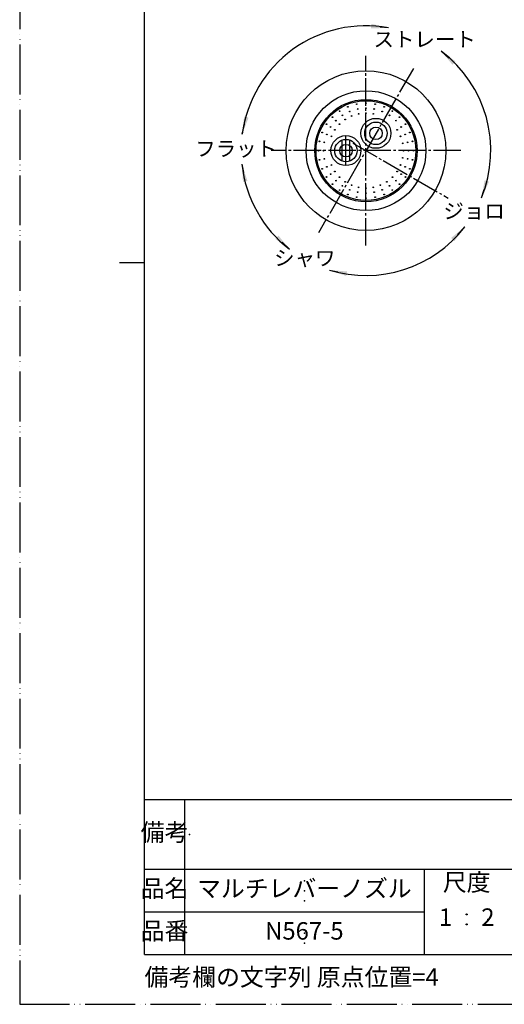
# Model space of a CAD drawing. Units: millimetres. Extents: x 0 to 436, y 0 to 594.
# Drawn here: x 0 to 194, y 0 to 394 of the extents above; entities that cross this region are included whole.
import ezdxf

# ---------------------------------------------------------------- set-up
doc = ezdxf.new("R2010")
doc.units = ezdxf.units.MM
for name, pattern in [('DASH_CENTER', [14, 11, -1, 1, -1]), ('DOT_CENTER', [14, 12, -1, 0, -1]), ('PHANTOM', [13, 10, -1, 0, -1, 0, -1])]:
    doc.linetypes.add(name, pattern=pattern)
doc.layers.add('1', color=7, linetype='Continuous')
doc.styles.add('CONVERTER_11', font='MS Mincho.ttf', dxfattribs={"width": 0.89})
doc.styles.add('CONVERTER_12', font='txt.shx', dxfattribs={"width": 0.9})
doc.dimstyles.get("Standard").update_dxf_attribs({"dimtxt": 0.18, "dimasz": 0.18, "dimexe": 0.18, "dimexo": 0.0625, "dimgap": 0.09, "dimtad": 0, "dimtih": 1, "dimtoh": 1, "dimdec": 4, "dimzin": 0, "dimdsep": 46, "dimtxsty": 'Standard', "dimcen": 0.09, "dimadec": 0, "dimazin": 0, "dimtfac": 1, "dimtdec": 4, "dimtofl": 0, "dimtmove": 0, "dimatfit": 3, "dimfxl": 1, "dimtolj": 1, "dimtzin": 0, "dimarcsym": 0})

# ---------------------------------------------------------------- blocks, each defined once
blk = doc.blocks.new('開示A4')
at = {"layer": '1', "color": 4, "linetype": 'PHANTOM'}
for p, q in [((0, 297), (0, 0)), ((0, 0), (210, 0))]:
    blk.add_line(p, q, dxfattribs=at)
at = {"layer": '1', "color": 7, "linetype": 'Continuous'}
for p, q in [((25, 148.5), (25, 287)), ((25, 10), (25, 148.5)), ((25, 41), (200, 41)), ((200, 27), (25, 27)), ((25, 10), (105, 10))]:
    blk.add_line(p, q, dxfattribs=at)
at = {"layer": '1', "color": 2, "linetype": 'Continuous'}
for p, q in [((25, 148.5), (20, 148.5)), ((33, 41), (33, 27)), ((33, 27), (33, 10)), ((81, 27), (81, 10)), ((25, 18.5), (81, 18.5))]:
    blk.add_line(p, q, dxfattribs=at)
at = {"layer": '1', "color": 7, "linetype": 'DOT_CENTER'}
for centre in [(89.5, 18), (89.5, 16)]:
    blk.add_circle(centre, 0.1, dxfattribs=at)
at = {"layer": '1', "color": 4}
for p in [(34, 34), (57, 24.75), (57, 22.75), (57, 20.75), (57, 16.25), (85.25, 17), (93.75, 17), (57, 14.25), (57, 12.25)]:
    blk.add_point(p, dxfattribs=at)
at = {"layer": '1', "color": 2, "char_height": 3.5, "attachment_point": 5, "style": 'CONVERTER_11'}
for s, insert, line_spacing_factor in [('備考', (29, 34), 0.454545), ('尺度', (89.5, 24), 0.545455), ('品名', (29, 22.75), 0.727273), ('品番', (29, 14.25), 0.727273)]:
    blk.add_mtext(s, dxfattribs=dict(at, insert=insert, line_spacing_factor=line_spacing_factor))
at = {"layer": '1', "color": 250, "insert": (25, 5), "char_height": 3.5, "attachment_point": 4, "line_spacing_factor": 0.545455, "style": 'CONVERTER_11'}
blk.add_mtext('備考欄の文字列 原点位置=4', dxfattribs=at)
blk = doc.blocks.new('開示A4枠', base_point=(0, 0))
at = {"layer": '1', "xscale": 2, "yscale": 2, "zscale": 2}
blk.add_blockref('開示A4', (0, 0), dxfattribs=at)
blk = doc.blocks.new('96-71', base_point=(572.83, 373.02))
at = {"color": 7, "linetype": 'Continuous'}
for centre, start, end in [((258.27, 272.91), 90.0287, 94.5826), ((258.27, 272.91), 85.4174, 90.0287), ((258.27, 410.91), 265.4173, 270), ((258.27, 410.91), 270, 274.5826)]:
    blk.add_arc(centre, 100, start, end, dxfattribs=at)
at = {"layer": '1', "color": 7, "linetype": 'Continuous'}
for p, q in [((247.52, 314.22), (247.53, 369.61)), ((269.02, 314.14), (269.02, 369.6))]:
    blk.add_line(p, q, dxfattribs=at)
for radius in [32, 24]:
    blk.add_circle((138.66, 341.89), radius, dxfattribs=at)
for centre, start, end in [((250.52, 369.6), 94.6063, 179.7563), ((266.02, 369.6), 359.9993, 85.4174), ((250.52, 314.22), 179.9913, 265.4173), ((266.02, 314.22), 274.5826, 358.6363), ((266.02, 314.22), 358.6363, 0.001)]:
    blk.add_arc(centre, 3, start, end, dxfattribs=at)
blk = doc.blocks.new('84-162', base_point=(696.54, 366.44))
at = {"layer": '1', "color": 7, "linetype": 'Continuous'}
blk.add_circle((138.66, 341.89), 20.5, dxfattribs=at)
blk = doc.blocks.new('84-164', base_point=(612.9, 448.84))
at = {"color": 2, "linetype": 'Continuous'}
blk.add_line((130.66, 335.89), (130.66, 347.89), dxfattribs=at)
at = {"color": 7, "linetype": 'Continuous'}
for p, q in [((129.16, 337.65), (129.16, 346.14)), ((132.16, 337.65), (132.16, 346.14))]:
    blk.add_line(p, q, dxfattribs=at)
at = {"color": 2, "linetype": 'Continuous'}
for centre, radius in [((138.66, 341.89), 20), ((130.66, 341.89), 2.5)]:
    blk.add_circle(centre, radius, dxfattribs=at)
at = {"color": 7, "linetype": 'Continuous'}
for centre, radius in [((131.39, 359.45), 0.15), ((134.96, 360.53), 0.15), ((138.66, 360.89), 0.15), ((138.66, 358.89), 0.15), ((142.37, 360.53), 0.15), ((145.94, 359.45), 0.15), ((125.23, 355.33), 0.15), ((128.11, 357.69), 0.15), ((129.22, 356.03), 0.15), ((132.16, 357.6), 0.15), ((132.92, 355.75), 0.15), ((135.35, 358.57), 0.15), ((135.74, 356.61), 0.15), ((138.66, 356.89), 0.15), ((141.59, 356.61), 0.15), ((141.98, 358.57), 0.15), ((145.17, 357.6), 0.15), ((148.11, 356.03), 0.15), ((149.22, 357.69), 0.15), ((152.1, 355.33), 0.15), ((122.87, 352.45), 0.15), ((124.53, 351.34), 0.15), ((126.64, 353.91), 0.153), ((128.06, 352.5), 0.15), ((130.33, 354.37), 0.15), ((142.66, 348.82), 6), ((142.66, 348.82), 4.5), ((142.66, 348.82), 2.5), ((150.69, 353.91), 0.15), ((152.8, 351.34), 0.15), ((154.46, 352.45), 0.15), ((121.11, 349.16), 0.15), ((122.96, 348.4), 0.15), ((130.66, 341.89), 6), ((124.81, 347.63), 0.15), ((126.19, 350.23), 0.15), ((151.14, 350.23), 0.15), ((152.52, 347.63), 0.15), ((154.37, 348.4), 0.15), ((156.22, 349.16), 0.15), ((120.03, 345.6), 0.15), ((121.99, 345.21), 0.15), ((130.66, 341.89), 4.5), ((153.38, 344.82), 0.15), ((155.34, 345.21), 0.15), ((157.3, 345.6), 0.15), ((119.66, 341.89), 0.15), ((121.66, 341.89), 0.15), ((153.66, 341.89), 0.15), ((155.66, 341.89), 0.15), ((157.66, 341.89), 0.15), ((120.03, 338.19), 0.15), ((121.99, 338.58), 0.15), ((122.96, 335.39), 0.15), ((124.81, 336.15), 0.15), ((152.52, 336.15), 0.15), ((153.38, 338.97), 0.15), ((154.37, 335.39), 0.15), ((155.34, 338.58), 0.15), ((157.3, 338.19), 0.15), ((121.11, 334.62), 0.15), ((122.87, 331.34), 0.15), ((124.53, 332.45), 0.15), ((126.19, 333.56), 0.15), ((128.06, 331.29), 0.15), ((149.27, 331.29), 0.15), ((151.14, 333.56), 0.15), ((152.8, 332.45), 0.15), ((154.46, 331.34), 0.15), ((156.22, 334.62), 0.15), ((125.23, 328.46), 0.15), ((126.64, 329.87), 0.15), ((129.22, 327.76), 0.15), ((130.33, 329.42), 0.15), ((132.92, 328.04), 0.15), ((135.74, 327.18), 0.15), ((141.59, 327.18), 0.15), ((144.41, 328.04), 0.15), ((147, 329.42), 0.15), ((148.11, 327.76), 0.15), ((150.69, 329.87), 0.15), ((152.1, 328.46), 0.15), ((128.11, 326.1), 0.15), ((131.39, 324.34), 0.15), ((132.16, 326.19), 0.15), ((134.96, 323.26), 0.15), ((135.35, 325.22), 0.15), ((138.66, 326.89), 0.15), ((138.66, 324.89), 0.15), ((141.98, 325.22), 0.15), ((142.37, 323.26), 0.15), ((145.17, 326.19), 0.15), ((145.94, 324.34), 0.15), ((149.22, 326.1), 0.15), ((138.66, 322.89), 0.15)]:
    blk.add_circle(centre, radius, dxfattribs=at)
at = {"layer": '1', "color": 7, "linetype": 'Continuous'}
blk.add_line((436.26, 401.99), (436.31, 401.95), dxfattribs=at)

msp = doc.modelspace()

# ---------------------------------------------------------------- linework, layer by layer
at = {"color": 2, "linetype": 'DASH_CENTER'}
for p, q in [((138.661, 303.894), (138.661, 379.894)), ((176.661, 341.894), (100.661, 341.894))]:
    msp.add_line(p, q, dxfattribs=at)
at = {"layer": '1', "color": 2, "linetype": 'DASH_CENTER'}
for p, q in [((157.661, 374.803), (119.661, 308.985)), ((133.465, 344.894), (171.57, 322.894))]:
    msp.add_line(p, q, dxfattribs=at)
at = {"layer": '1', "color": 2, "linetype": 'Continuous'}
for start, end in [(79.54141, 172.36529), (337.86083, 52.889), (186.28267, 232.22246), (253.02749, 322.33569)]:
    msp.add_arc((138.661, 341.894), 50, start, end, dxfattribs=at)
at = {"layer": '1', "color": 2}
for points in [[(140.681, 390.835), (140.862, 392.67), (147.737, 391.063)], [(174.564, 377.649), (173.303, 376.305), (168.829, 381.767)], [(89.867, 355.556), (91.658, 355.119), (89.104, 348.537)], [(91.212, 329.73), (89.404, 329.376), (88.961, 336.422)], [(186.18, 330.008), (187.94, 329.459), (184.975, 323.051)], [(102.345, 306.559), (103.621, 307.888), (108.031, 302.374)], [(174.068, 305.647), (172.736, 306.921), (178.241, 311.342)], [(131.102, 293.497), (130.714, 291.696), (124.065, 294.072)]]:
    msp.add_solid(points, dxfattribs=at)

# ---------------------------------------------------------------- block references
for name, p in [('開示A4枠', (0, 0)), ('84-164', (612.9, 448.844)), ('96-71', (572.834, 373.023)), ('84-162', (696.541, 366.444))]:
    msp.add_blockref(name, p)

# ---------------------------------------------------------------- texts
at = {"layer": '1', "color": 7, "attachment_point": 5}
for s, insert, char_height, line_spacing_factor, style in [('ストレート', (162.161, 385.695), 6, 0.545455, 'CONVERTER_11'), ('フラット', (86.661, 341.894), 6, 0.545455, 'CONVERTER_11'), ('ジョロ', (181.962, 316.894), 6, 0.545455, 'CONVERTER_11'), ('シャワ', (114.161, 298.093), 6, 0.545455, 'CONVERTER_11'), ('マルチレバーノズル', (114, 45.5), 7, 0.545455, 'CONVERTER_11'), ('1', (170.5, 34), 7, 0.720288, 'CONVERTER_12'), ('2', (187.5, 34), 7, 0.720288, 'CONVERTER_12'), ('N567-5', (114, 28.5), 7, 0.720288, 'CONVERTER_12')]:
    msp.add_mtext(s, dxfattribs=dict(at, insert=insert, char_height=char_height, line_spacing_factor=line_spacing_factor, style=style))

# ---------------------------------------------------------------- leaders
at = {"layer": '1', "color": 2, "linetype": 'Continuous', "has_arrowhead": 0}
for points in [[(147.737, 391.063), (144.387, 391.395)], [(168.829, 381.767), (171.847, 378.936)], [(89.104, 348.537), (90.085, 352.557)], [(88.961, 336.422), (89.609, 333.119)], [(184.975, 323.051), (185.977, 326.265)], [(178.241, 311.342), (175.381, 308.352)], [(108.031, 302.374), (105.047, 305.241)], [(124.065, 294.072), (127.356, 293.362)]]:
    msp.add_leader(points, dimstyle='Standard', dxfattribs=at)

doc.saveas('drawing.dxf')
